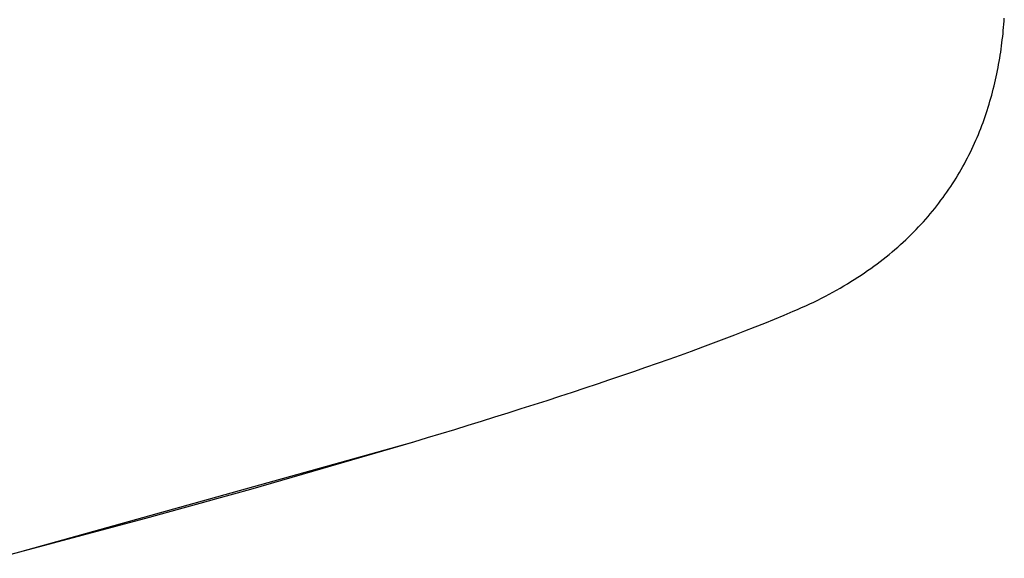
# Model space of a CAD drawing. Extents: x 20 to 2610, y 20 to 2421.
# Drawn here: x 2499 to 2609, y 1765 to 1826 of the extents above; entities that cross this region are included whole.
import ezdxf

# ---------------------------------------------------------------- set-up
doc = ezdxf.new("R2010")
doc.units = 0
doc.layers.get('0').update_dxf_attribs({"color": 3, "linetype": 'CONTINUOUS'})
doc.layers.add('CSLAYER3', color=3, linetype='CONTINUOUS')

# ---------------------------------------------------------------- blocks, each defined once
blk = doc.blocks.new('BLKF016')
at = {"layer": 'CSLAYER3', "color": 7, "linetype": 'CONTINUOUS'}
for p, q in [((2609.439219, 1825.963059), (2609.463416, 1826.31035)), ((2609.351629, 1824.920032), (2609.383357, 1825.267871)), ((2609.383357, 1825.267871), (2609.412543, 1825.615556)), ((2609.412543, 1825.615556), (2609.439219, 1825.963059)), ((2609.240885, 1823.875882), (2609.280424, 1824.224009)), ((2609.280424, 1824.224009), (2609.317328, 1824.572068)), ((2609.317328, 1824.572068), (2609.351629, 1824.920032)), ((2609.055755, 1822.48328), (2609.106146, 1822.831387)), ((2609.106146, 1822.831387), (2609.153777, 1823.179542)), ((2609.153777, 1823.179542), (2609.19868, 1823.527717)), ((2609.19868, 1823.527717), (2609.240885, 1823.875882)), ((2608.887713, 1821.439538), (2608.94657, 1821.787327)), ((2608.94657, 1821.787327), (2609.002574, 1822.135251)), ((2609.002574, 1822.135251), (2609.055755, 1822.48328)), ((2608.693712, 1820.39727), (2608.761315, 1820.744481)), ((2608.761315, 1820.744481), (2608.825972, 1821.091913)), ((2608.825972, 1821.091913), (2608.887713, 1821.439538)), ((2608.472909, 1819.357255), (2608.54954, 1819.703629)), ((2608.54954, 1819.703629), (2608.62313, 1820.05031)), ((2608.62313, 1820.05031), (2608.693712, 1820.39727)), ((2608.224463, 1818.320273), (2608.310401, 1818.665549)), ((2608.310401, 1818.665549), (2608.393206, 1819.011219)), ((2608.393206, 1819.011219), (2608.472909, 1819.357255)), ((2607.848745, 1816.943694), (2607.947531, 1817.287102)), ((2607.947531, 1817.287102), (2608.043059, 1817.631021)), ((2608.043059, 1817.631021), (2608.135359, 1817.975421)), ((2608.135359, 1817.975421), (2608.224463, 1818.320273)), ((2607.532525, 1815.916817), (2607.641273, 1816.258522)), ((2607.641273, 1816.258522), (2607.74667, 1816.600824)), ((2607.74667, 1816.600824), (2607.848745, 1816.943694)), ((2607.185855, 1814.895571), (2607.304847, 1815.235313)), ((2607.304847, 1815.235313), (2607.420393, 1815.575738)), ((2607.420393, 1815.575738), (2607.532525, 1815.916817)), ((2606.807894, 1813.880735), (2606.93741, 1814.218253)), ((2606.93741, 1814.218253), (2607.063386, 1814.556542)), ((2607.063386, 1814.556542), (2607.185855, 1814.895571)), ((2606.253816, 1812.538936), (2606.3978, 1812.873087)), ((2606.3978, 1812.873087), (2606.53812, 1813.208122)), ((2606.53812, 1813.208122), (2606.674808, 1813.544015)), ((2606.674808, 1813.544015), (2606.807894, 1813.880735)), ((2605.799568, 1811.542085), (2605.954731, 1811.873407)), ((2605.954731, 1811.873407), (2606.106136, 1812.2057)), ((2606.106136, 1812.2057), (2606.253816, 1812.538936)), ((2605.311224, 1810.554241), (2605.477846, 1810.882474)), ((2605.477846, 1810.882474), (2605.640617, 1811.211765)), ((2605.640617, 1811.211765), (2605.799568, 1811.542085)), ((2604.605602, 1809.252474), (2604.78794, 1809.576184)), ((2604.78794, 1809.576184), (2604.966302, 1809.901068)), ((2604.966302, 1809.901068), (2605.140719, 1810.227096)), ((2605.140719, 1810.227096), (2605.311224, 1810.554241)), ((2604.034424, 1808.288677), (2604.228875, 1808.608692)), ((2604.228875, 1808.608692), (2604.419258, 1808.929967)), ((2604.419258, 1808.929967), (2604.605602, 1809.252474)), ((2603.215302, 1807.021801), (2603.426342, 1807.336485)), ((2603.426342, 1807.336485), (2603.633188, 1807.652545)), ((2603.633188, 1807.652545), (2603.835872, 1807.969952)), ((2603.835872, 1807.969952), (2604.034424, 1808.288677)), ((2602.556706, 1806.086294), (2602.780515, 1806.396677)), ((2602.780515, 1806.396677), (2603.000037, 1806.708522)), ((2603.000037, 1806.708522), (2603.215302, 1807.021801)), ((2601.617972, 1804.859967), (2601.859243, 1805.164211)), ((2601.859243, 1805.164211), (2602.096101, 1805.470032)), ((2602.096101, 1805.470032), (2602.328579, 1805.777403)), ((2602.328579, 1805.777403), (2602.556706, 1806.086294)), ((2600.608145, 1803.65935), (2600.867376, 1803.956993)), ((2600.867376, 1803.956993), (2601.12207, 1804.256329)), ((2601.12207, 1804.256329), (2601.372259, 1804.55733)), ((2601.372259, 1804.55733), (2601.617972, 1804.859967)), ((2599.80292, 1802.776871), (2600.075948, 1803.06926)), ((2600.075948, 1803.06926), (2600.344346, 1803.363429)), ((2600.344346, 1803.363429), (2600.608145, 1803.65935)), ((2598.663878, 1801.625692), (2598.95574, 1801.910672)), ((2598.95574, 1801.910672), (2599.242847, 1802.197548)), ((2599.242847, 1802.197548), (2599.52523, 1802.48629)), ((2599.52523, 1802.48629), (2599.80292, 1802.776871)), ((2597.448255, 1800.505303), (2597.759449, 1800.782413)), ((2597.759449, 1800.782413), (2598.065764, 1801.061533)), ((2598.065764, 1801.061533), (2598.36723, 1801.342636)), ((2598.36723, 1801.342636), (2598.663878, 1801.625692)), ((2596.154056, 1799.417552), (2596.485082, 1799.686329)), ((2596.485082, 1799.686329), (2596.811102, 1799.957232)), ((2596.811102, 1799.957232), (2597.13215, 1800.230233)), ((2597.13215, 1800.230233), (2597.448255, 1800.505303)), ((2594.779286, 1798.364286), (2595.130641, 1798.624268)), ((2595.130641, 1798.624268), (2595.476867, 1798.886493)), ((2595.476867, 1798.886493), (2595.817995, 1799.15093)), ((2595.817995, 1799.15093), (2596.154056, 1799.417552)), ((2592.944478, 1797.099011), (2593.321948, 1797.347351)), ((2593.321948, 1797.347351), (2593.694132, 1797.598078)), ((2593.694132, 1797.598078), (2594.061062, 1797.851162)), ((2594.061062, 1797.851162), (2594.42277, 1798.106574)), ((2594.42277, 1798.106574), (2594.779286, 1798.364286)), ((2591.381126, 1796.130089), (2591.780047, 1796.368596)), ((2591.780047, 1796.368596), (2592.173559, 1796.609605)), ((2592.173559, 1796.609605), (2592.561693, 1796.853086)), ((2592.561693, 1796.853086), (2592.944478, 1797.099011)), ((2589.304277, 1794.97609), (2589.730716, 1795.201656)), ((2589.730716, 1795.201656), (2590.151589, 1795.429867)), ((2590.151589, 1795.429867), (2590.566928, 1795.660696)), ((2590.566928, 1795.660696), (2590.976763, 1795.894113)), ((2590.976763, 1795.894113), (2591.381126, 1796.130089)), ((2587.087505, 1793.888962), (2587.54224, 1794.100865)), ((2587.54224, 1794.100865), (2587.991254, 1794.315558)), ((2587.991254, 1794.315558), (2588.434577, 1794.533012)), ((2588.434577, 1794.533012), (2588.872241, 1794.753199)), ((2588.872241, 1794.753199), (2589.304277, 1794.97609)), ((2584.648201, 1792.832113), (2585.688657, 1793.270284)), ((2585.688657, 1793.270284), (2586.160744, 1793.473642)), ((2586.160744, 1793.473642), (2586.627017, 1793.679878)), ((2586.627017, 1793.679878), (2587.087505, 1793.888962)), ((2581.380066, 1791.503619), (2582.49333, 1791.948679)), ((2582.49333, 1791.948679), (2583.5829, 1792.391544)), ((2583.5829, 1792.391544), (2584.648201, 1792.832113)), ((2579.08476, 1790.607331), (2580.243684, 1791.056469)), ((2580.243684, 1791.056469), (2581.380066, 1791.503619)), ((2575.478496, 1789.249012), (2576.70159, 1789.703499)), ((2576.70159, 1789.703499), (2577.903871, 1790.156306)), ((2577.903871, 1790.156306), (2579.08476, 1790.607331)), ((2572.972166, 1788.335406), (2574.235162, 1788.792946)), ((2574.235162, 1788.792946), (2575.478496, 1789.249012)), ((2569.070959, 1786.954964), (2570.389489, 1787.416312)), ((2570.389489, 1787.416312), (2571.690083, 1787.876494)), ((2571.690083, 1787.876494), (2572.972166, 1788.335406)), ((2566.382398, 1786.029177), (2567.735071, 1786.492551)), ((2567.735071, 1786.492551), (2569.070959, 1786.954964)), ((2562.229437, 1784.634312), (2563.629005, 1785.099954)), ((2563.629005, 1785.099954), (2565.013518, 1785.564944)), ((2565.013518, 1785.564944), (2566.382398, 1786.029177)), ((2559.387435, 1783.701477), (2560.815388, 1784.168118)), ((2560.815388, 1784.168118), (2562.229437, 1784.634312)), ((2556.492118, 1782.76726), (2557.946153, 1783.23449)), ((2557.946153, 1783.23449), (2559.387435, 1783.701477)), ((2552.059256, 1781.365142), (2553.548094, 1781.832484)), ((2553.548094, 1781.832484), (2555.025907, 1782.299891)), ((2555.025907, 1782.299891), (2556.492118, 1782.76726)), ((2549.050807, 1780.431065), (2550.559968, 1780.897968)), ((2550.559968, 1780.897968), (2552.059256, 1781.365142)), ((2546.005167, 1779.498483), (2547.532348, 1779.964536)), ((2547.532348, 1779.964536), (2549.050807, 1780.431065)), ((2542.926943, 1778.568215), (2544.46984, 1779.033008)), ((2544.46984, 1779.033008), (2546.005167, 1779.498483)), ((2495.791073, 1765.429256), (2498.520262, 1766.146175))]:
    blk.add_line(p, q, dxfattribs=at)
at = {"layer": 'CSLAYER3', "color": 3, "linetype": 'CONTINUOUS'}
for p, q in [((2609.439219, 1825.963059), (2609.463416, 1826.31035)), ((2609.439219, 1825.963059), (2609.463416, 1826.31035)), ((2609.351629, 1824.920032), (2609.383357, 1825.267871)), ((2609.351629, 1824.920032), (2609.383357, 1825.267871)), ((2609.383357, 1825.267871), (2609.412543, 1825.615556)), ((2609.383357, 1825.267871), (2609.412543, 1825.615556)), ((2609.412543, 1825.615556), (2609.439219, 1825.963059)), ((2609.412543, 1825.615556), (2609.439219, 1825.963059)), ((2609.240885, 1823.875882), (2609.280424, 1824.224009)), ((2609.240885, 1823.875882), (2609.280424, 1824.224009)), ((2609.280424, 1824.224009), (2609.317328, 1824.572068)), ((2609.280424, 1824.224009), (2609.317328, 1824.572068)), ((2609.317328, 1824.572068), (2609.351629, 1824.920032)), ((2609.317328, 1824.572068), (2609.351629, 1824.920032)), ((2609.055755, 1822.48328), (2609.106146, 1822.831387)), ((2609.055755, 1822.48328), (2609.106146, 1822.831387)), ((2609.106146, 1822.831387), (2609.153777, 1823.179542)), ((2609.106146, 1822.831387), (2609.153777, 1823.179542)), ((2609.153777, 1823.179542), (2609.19868, 1823.527717)), ((2609.153777, 1823.179542), (2609.19868, 1823.527717)), ((2609.19868, 1823.527717), (2609.240885, 1823.875882)), ((2609.19868, 1823.527717), (2609.240885, 1823.875882)), ((2608.887713, 1821.439538), (2608.94657, 1821.787327)), ((2608.887713, 1821.439538), (2608.94657, 1821.787327)), ((2608.94657, 1821.787327), (2609.002574, 1822.135251)), ((2608.94657, 1821.787327), (2609.002574, 1822.135251)), ((2609.002574, 1822.135251), (2609.055755, 1822.48328)), ((2609.002574, 1822.135251), (2609.055755, 1822.48328)), ((2608.693712, 1820.39727), (2608.761315, 1820.744481)), ((2608.693712, 1820.39727), (2608.761315, 1820.744481)), ((2608.761315, 1820.744481), (2608.825972, 1821.091913)), ((2608.761315, 1820.744481), (2608.825972, 1821.091913)), ((2608.825972, 1821.091913), (2608.887713, 1821.439538)), ((2608.825972, 1821.091913), (2608.887713, 1821.439538)), ((2608.472909, 1819.357255), (2608.54954, 1819.703629)), ((2608.472909, 1819.357255), (2608.54954, 1819.703629)), ((2608.54954, 1819.703629), (2608.62313, 1820.05031)), ((2608.54954, 1819.703629), (2608.62313, 1820.05031)), ((2608.62313, 1820.05031), (2608.693712, 1820.39727)), ((2608.62313, 1820.05031), (2608.693712, 1820.39727)), ((2608.224463, 1818.320273), (2608.310401, 1818.665549)), ((2608.224463, 1818.320273), (2608.310401, 1818.665549)), ((2608.310401, 1818.665549), (2608.393206, 1819.011219)), ((2608.310401, 1818.665549), (2608.393206, 1819.011219)), ((2608.393206, 1819.011219), (2608.472909, 1819.357255)), ((2608.393206, 1819.011219), (2608.472909, 1819.357255)), ((2607.848745, 1816.943694), (2607.947531, 1817.287102)), ((2607.848745, 1816.943694), (2607.947531, 1817.287102)), ((2607.947531, 1817.287102), (2608.043059, 1817.631021)), ((2607.947531, 1817.287102), (2608.043059, 1817.631021)), ((2608.043059, 1817.631021), (2608.135359, 1817.975421)), ((2608.043059, 1817.631021), (2608.135359, 1817.975421)), ((2608.135359, 1817.975421), (2608.224463, 1818.320273)), ((2608.135359, 1817.975421), (2608.224463, 1818.320273)), ((2607.532525, 1815.916817), (2607.641273, 1816.258522)), ((2607.532525, 1815.916817), (2607.641273, 1816.258522)), ((2607.641273, 1816.258522), (2607.74667, 1816.600824)), ((2607.641273, 1816.258522), (2607.74667, 1816.600824)), ((2607.74667, 1816.600824), (2607.848745, 1816.943694)), ((2607.74667, 1816.600824), (2607.848745, 1816.943694)), ((2607.185855, 1814.895571), (2607.304847, 1815.235313)), ((2607.185855, 1814.895571), (2607.304847, 1815.235313)), ((2607.304847, 1815.235313), (2607.420393, 1815.575738)), ((2607.304847, 1815.235313), (2607.420393, 1815.575738)), ((2607.420393, 1815.575738), (2607.532525, 1815.916817)), ((2607.420393, 1815.575738), (2607.532525, 1815.916817)), ((2606.807894, 1813.880735), (2606.93741, 1814.218253)), ((2606.807894, 1813.880735), (2606.93741, 1814.218253)), ((2606.93741, 1814.218253), (2607.063386, 1814.556542)), ((2606.93741, 1814.218253), (2607.063386, 1814.556542)), ((2607.063386, 1814.556542), (2607.185855, 1814.895571)), ((2607.063386, 1814.556542), (2607.185855, 1814.895571)), ((2606.253816, 1812.538936), (2606.3978, 1812.873087)), ((2606.253816, 1812.538936), (2606.3978, 1812.873087)), ((2606.3978, 1812.873087), (2606.53812, 1813.208122)), ((2606.3978, 1812.873087), (2606.53812, 1813.208122)), ((2606.53812, 1813.208122), (2606.674808, 1813.544015)), ((2606.53812, 1813.208122), (2606.674808, 1813.544015)), ((2606.674808, 1813.544015), (2606.807894, 1813.880735)), ((2606.674808, 1813.544015), (2606.807894, 1813.880735)), ((2605.799568, 1811.542085), (2605.954731, 1811.873407)), ((2605.799568, 1811.542085), (2605.954731, 1811.873407)), ((2605.954731, 1811.873407), (2606.106136, 1812.2057)), ((2605.954731, 1811.873407), (2606.106136, 1812.2057)), ((2606.106136, 1812.2057), (2606.253816, 1812.538936)), ((2606.106136, 1812.2057), (2606.253816, 1812.538936)), ((2605.311224, 1810.554241), (2605.477846, 1810.882474)), ((2605.311224, 1810.554241), (2605.477846, 1810.882474)), ((2605.477846, 1810.882474), (2605.640617, 1811.211765)), ((2605.477846, 1810.882474), (2605.640617, 1811.211765)), ((2605.640617, 1811.211765), (2605.799568, 1811.542085)), ((2605.640617, 1811.211765), (2605.799568, 1811.542085)), ((2604.605602, 1809.252474), (2604.78794, 1809.576184)), ((2604.605602, 1809.252474), (2604.78794, 1809.576184)), ((2604.78794, 1809.576184), (2604.966302, 1809.901068)), ((2604.78794, 1809.576184), (2604.966302, 1809.901068)), ((2604.966302, 1809.901068), (2605.140719, 1810.227096)), ((2604.966302, 1809.901068), (2605.140719, 1810.227096)), ((2605.140719, 1810.227096), (2605.311224, 1810.554241)), ((2605.140719, 1810.227096), (2605.311224, 1810.554241)), ((2604.034424, 1808.288677), (2604.228875, 1808.608692)), ((2604.034424, 1808.288677), (2604.228875, 1808.608692)), ((2604.228875, 1808.608692), (2604.419258, 1808.929967)), ((2604.228875, 1808.608692), (2604.419258, 1808.929967)), ((2604.419258, 1808.929967), (2604.605602, 1809.252474)), ((2604.419258, 1808.929967), (2604.605602, 1809.252474)), ((2603.215302, 1807.021801), (2603.426342, 1807.336485)), ((2603.215302, 1807.021801), (2603.426342, 1807.336485)), ((2603.426342, 1807.336485), (2603.633188, 1807.652545)), ((2603.426342, 1807.336485), (2603.633188, 1807.652545)), ((2603.633188, 1807.652545), (2603.835872, 1807.969952)), ((2603.633188, 1807.652545), (2603.835872, 1807.969952)), ((2603.835872, 1807.969952), (2604.034424, 1808.288677)), ((2603.835872, 1807.969952), (2604.034424, 1808.288677)), ((2602.556706, 1806.086294), (2602.780515, 1806.396677)), ((2602.556706, 1806.086294), (2602.780515, 1806.396677)), ((2602.780515, 1806.396677), (2603.000037, 1806.708522)), ((2602.780515, 1806.396677), (2603.000037, 1806.708522)), ((2603.000037, 1806.708522), (2603.215302, 1807.021801)), ((2603.000037, 1806.708522), (2603.215302, 1807.021801)), ((2601.617972, 1804.859967), (2601.859243, 1805.164211)), ((2601.617972, 1804.859967), (2601.859243, 1805.164211)), ((2601.859243, 1805.164211), (2602.096101, 1805.470032)), ((2601.859243, 1805.164211), (2602.096101, 1805.470032)), ((2602.096101, 1805.470032), (2602.328579, 1805.777403)), ((2602.096101, 1805.470032), (2602.328579, 1805.777403)), ((2602.328579, 1805.777403), (2602.556706, 1806.086294)), ((2602.328579, 1805.777403), (2602.556706, 1806.086294)), ((2600.608145, 1803.65935), (2600.867376, 1803.956993)), ((2600.608145, 1803.65935), (2600.867376, 1803.956993)), ((2600.867376, 1803.956993), (2601.12207, 1804.256329)), ((2600.867376, 1803.956993), (2601.12207, 1804.256329)), ((2601.12207, 1804.256329), (2601.372259, 1804.55733)), ((2601.12207, 1804.256329), (2601.372259, 1804.55733)), ((2601.372259, 1804.55733), (2601.617972, 1804.859967)), ((2601.372259, 1804.55733), (2601.617972, 1804.859967)), ((2599.80292, 1802.776871), (2600.075948, 1803.06926)), ((2599.80292, 1802.776871), (2600.075948, 1803.06926)), ((2600.075948, 1803.06926), (2600.344346, 1803.363429)), ((2600.075948, 1803.06926), (2600.344346, 1803.363429)), ((2600.344346, 1803.363429), (2600.608145, 1803.65935)), ((2600.344346, 1803.363429), (2600.608145, 1803.65935)), ((2598.663878, 1801.625692), (2598.95574, 1801.910672)), ((2598.663878, 1801.625692), (2598.95574, 1801.910672)), ((2598.95574, 1801.910672), (2599.242847, 1802.197548)), ((2598.95574, 1801.910672), (2599.242847, 1802.197548)), ((2599.242847, 1802.197548), (2599.52523, 1802.48629)), ((2599.242847, 1802.197548), (2599.52523, 1802.48629)), ((2599.52523, 1802.48629), (2599.80292, 1802.776871)), ((2599.52523, 1802.48629), (2599.80292, 1802.776871)), ((2597.448255, 1800.505303), (2597.759449, 1800.782413)), ((2597.448255, 1800.505303), (2597.759449, 1800.782413)), ((2597.759449, 1800.782413), (2598.065764, 1801.061533)), ((2597.759449, 1800.782413), (2598.065764, 1801.061533)), ((2598.065764, 1801.061533), (2598.36723, 1801.342636)), ((2598.065764, 1801.061533), (2598.36723, 1801.342636)), ((2598.36723, 1801.342636), (2598.663878, 1801.625692)), ((2598.36723, 1801.342636), (2598.663878, 1801.625692)), ((2596.154056, 1799.417552), (2596.485082, 1799.686329)), ((2596.154056, 1799.417552), (2596.485082, 1799.686329)), ((2596.485082, 1799.686329), (2596.811102, 1799.957232)), ((2596.485082, 1799.686329), (2596.811102, 1799.957232)), ((2596.811102, 1799.957232), (2597.13215, 1800.230233)), ((2596.811102, 1799.957232), (2597.13215, 1800.230233)), ((2597.13215, 1800.230233), (2597.448255, 1800.505303)), ((2597.13215, 1800.230233), (2597.448255, 1800.505303)), ((2594.779286, 1798.364286), (2595.130641, 1798.624268)), ((2594.779286, 1798.364286), (2595.130641, 1798.624268)), ((2595.130641, 1798.624268), (2595.476867, 1798.886493)), ((2595.130641, 1798.624268), (2595.476867, 1798.886493)), ((2595.476867, 1798.886493), (2595.817995, 1799.15093)), ((2595.476867, 1798.886493), (2595.817995, 1799.15093)), ((2595.817995, 1799.15093), (2596.154056, 1799.417552)), ((2595.817995, 1799.15093), (2596.154056, 1799.417552)), ((2592.944478, 1797.099011), (2593.321948, 1797.347351)), ((2592.944478, 1797.099011), (2593.321948, 1797.347351)), ((2593.321948, 1797.347351), (2593.694132, 1797.598078)), ((2593.321948, 1797.347351), (2593.694132, 1797.598078)), ((2593.694132, 1797.598078), (2594.061062, 1797.851162)), ((2593.694132, 1797.598078), (2594.061062, 1797.851162)), ((2594.061062, 1797.851162), (2594.42277, 1798.106574)), ((2594.061062, 1797.851162), (2594.42277, 1798.106574)), ((2594.42277, 1798.106574), (2594.779286, 1798.364286)), ((2594.42277, 1798.106574), (2594.779286, 1798.364286)), ((2591.381126, 1796.130089), (2591.780047, 1796.368596)), ((2591.381126, 1796.130089), (2591.780047, 1796.368596)), ((2591.780047, 1796.368596), (2592.173559, 1796.609605)), ((2591.780047, 1796.368596), (2592.173559, 1796.609605)), ((2592.173559, 1796.609605), (2592.561693, 1796.853086)), ((2592.173559, 1796.609605), (2592.561693, 1796.853086)), ((2592.561693, 1796.853086), (2592.944478, 1797.099011)), ((2592.561693, 1796.853086), (2592.944478, 1797.099011)), ((2589.304277, 1794.97609), (2589.730716, 1795.201656)), ((2589.304277, 1794.97609), (2589.730716, 1795.201656)), ((2589.730716, 1795.201656), (2590.151589, 1795.429867)), ((2589.730716, 1795.201656), (2590.151589, 1795.429867)), ((2590.151589, 1795.429867), (2590.566928, 1795.660696)), ((2590.151589, 1795.429867), (2590.566928, 1795.660696)), ((2590.566928, 1795.660696), (2590.976763, 1795.894113)), ((2590.566928, 1795.660696), (2590.976763, 1795.894113)), ((2590.976763, 1795.894113), (2591.381126, 1796.130089)), ((2590.976763, 1795.894113), (2591.381126, 1796.130089)), ((2587.087505, 1793.888962), (2587.54224, 1794.100865)), ((2587.087505, 1793.888962), (2587.54224, 1794.100865)), ((2587.54224, 1794.100865), (2587.991254, 1794.315558)), ((2587.54224, 1794.100865), (2587.991254, 1794.315558)), ((2587.991254, 1794.315558), (2588.434577, 1794.533012)), ((2587.991254, 1794.315558), (2588.434577, 1794.533012)), ((2588.434577, 1794.533012), (2588.872241, 1794.753199)), ((2588.434577, 1794.533012), (2588.872241, 1794.753199)), ((2588.872241, 1794.753199), (2589.304277, 1794.97609)), ((2588.872241, 1794.753199), (2589.304277, 1794.97609)), ((2584.648201, 1792.832113), (2585.688657, 1793.270284)), ((2584.648201, 1792.832113), (2585.688657, 1793.270284)), ((2585.688657, 1793.270284), (2586.160744, 1793.473642)), ((2585.688657, 1793.270284), (2586.160744, 1793.473642)), ((2586.160744, 1793.473642), (2586.627017, 1793.679878)), ((2586.160744, 1793.473642), (2586.627017, 1793.679878)), ((2586.627017, 1793.679878), (2587.087505, 1793.888962)), ((2586.627017, 1793.679878), (2587.087505, 1793.888962)), ((2581.380066, 1791.503619), (2582.49333, 1791.948679)), ((2581.380066, 1791.503619), (2582.49333, 1791.948679)), ((2582.49333, 1791.948679), (2583.5829, 1792.391544)), ((2582.49333, 1791.948679), (2583.5829, 1792.391544)), ((2583.5829, 1792.391544), (2584.648201, 1792.832113)), ((2583.5829, 1792.391544), (2584.648201, 1792.832113)), ((2579.08476, 1790.607331), (2580.243684, 1791.056469)), ((2579.08476, 1790.607331), (2580.243684, 1791.056469)), ((2580.243684, 1791.056469), (2581.380066, 1791.503619)), ((2580.243684, 1791.056469), (2581.380066, 1791.503619)), ((2575.478496, 1789.249012), (2576.70159, 1789.703499)), ((2575.478496, 1789.249012), (2576.70159, 1789.703499)), ((2576.70159, 1789.703499), (2577.903871, 1790.156306)), ((2576.70159, 1789.703499), (2577.903871, 1790.156306)), ((2577.903871, 1790.156306), (2579.08476, 1790.607331)), ((2577.903871, 1790.156306), (2579.08476, 1790.607331)), ((2572.972166, 1788.335406), (2574.235162, 1788.792946)), ((2572.972166, 1788.335406), (2574.235162, 1788.792946)), ((2574.235162, 1788.792946), (2575.478496, 1789.249012)), ((2574.235162, 1788.792946), (2575.478496, 1789.249012)), ((2569.070959, 1786.954964), (2570.389489, 1787.416312)), ((2569.070959, 1786.954964), (2570.389489, 1787.416312)), ((2570.389489, 1787.416312), (2571.690083, 1787.876494)), ((2570.389489, 1787.416312), (2571.690083, 1787.876494)), ((2571.690083, 1787.876494), (2572.972166, 1788.335406)), ((2571.690083, 1787.876494), (2572.972166, 1788.335406)), ((2566.382398, 1786.029177), (2567.735071, 1786.492551)), ((2566.382398, 1786.029177), (2567.735071, 1786.492551)), ((2567.735071, 1786.492551), (2569.070959, 1786.954964)), ((2567.735071, 1786.492551), (2569.070959, 1786.954964)), ((2562.229437, 1784.634312), (2563.629005, 1785.099954)), ((2562.229437, 1784.634312), (2563.629005, 1785.099954)), ((2563.629005, 1785.099954), (2565.013518, 1785.564944)), ((2563.629005, 1785.099954), (2565.013518, 1785.564944)), ((2565.013518, 1785.564944), (2566.382398, 1786.029177)), ((2565.013518, 1785.564944), (2566.382398, 1786.029177)), ((2559.387435, 1783.701477), (2560.815388, 1784.168118)), ((2559.387435, 1783.701477), (2560.815388, 1784.168118)), ((2560.815388, 1784.168118), (2562.229437, 1784.634312)), ((2560.815388, 1784.168118), (2562.229437, 1784.634312)), ((2556.492118, 1782.76726), (2557.946153, 1783.23449)), ((2556.492118, 1782.76726), (2557.946153, 1783.23449)), ((2557.946153, 1783.23449), (2559.387435, 1783.701477)), ((2557.946153, 1783.23449), (2559.387435, 1783.701477)), ((2552.059256, 1781.365142), (2553.548094, 1781.832484)), ((2552.059256, 1781.365142), (2553.548094, 1781.832484)), ((2553.548094, 1781.832484), (2555.025907, 1782.299891)), ((2553.548094, 1781.832484), (2555.025907, 1782.299891)), ((2555.025907, 1782.299891), (2556.492118, 1782.76726)), ((2555.025907, 1782.299891), (2556.492118, 1782.76726)), ((2549.050807, 1780.431065), (2550.559968, 1780.897968)), ((2549.050807, 1780.431065), (2550.559968, 1780.897968)), ((2550.559968, 1780.897968), (2552.059256, 1781.365142)), ((2550.559968, 1780.897968), (2552.059256, 1781.365142)), ((2546.005167, 1779.498483), (2547.532348, 1779.964536)), ((2546.005167, 1779.498483), (2547.532348, 1779.964536)), ((2547.532348, 1779.964536), (2549.050807, 1780.431065)), ((2547.532348, 1779.964536), (2549.050807, 1780.431065)), ((2498.520262, 1766.146175), (2542.926943, 1778.568215)), ((2524.567411, 1773.227056), (2542.926943, 1778.568215)), ((2542.926943, 1778.568215), (2544.46984, 1779.033008)), ((2542.926943, 1778.568215), (2544.46984, 1779.033008)), ((2544.46984, 1779.033008), (2546.005167, 1779.498483)), ((2544.46984, 1779.033008), (2546.005167, 1779.498483)), ((2522.656611, 1772.691383), (2524.567411, 1773.227056)), ((2518.839111, 1771.630896), (2520.746836, 1772.159352)), ((2520.746836, 1772.159352), (2522.656611, 1772.691383)), ((2513.138486, 1770.066277), (2516.934461, 1771.105944)), ((2516.934461, 1771.105944), (2518.839111, 1771.630896)), ((2509.367111, 1769.039796), (2513.138486, 1770.066277)), ((2498.520262, 1766.146175), (2509.367111, 1769.039796)), ((2495.791073, 1765.429256), (2498.520262, 1766.146175))]:
    blk.add_line(p, q, dxfattribs=at)

msp = doc.modelspace()

# ---------------------------------------------------------------- block references
msp.add_blockref('BLKF016', (0, 0))

doc.saveas('drawing.dxf')
